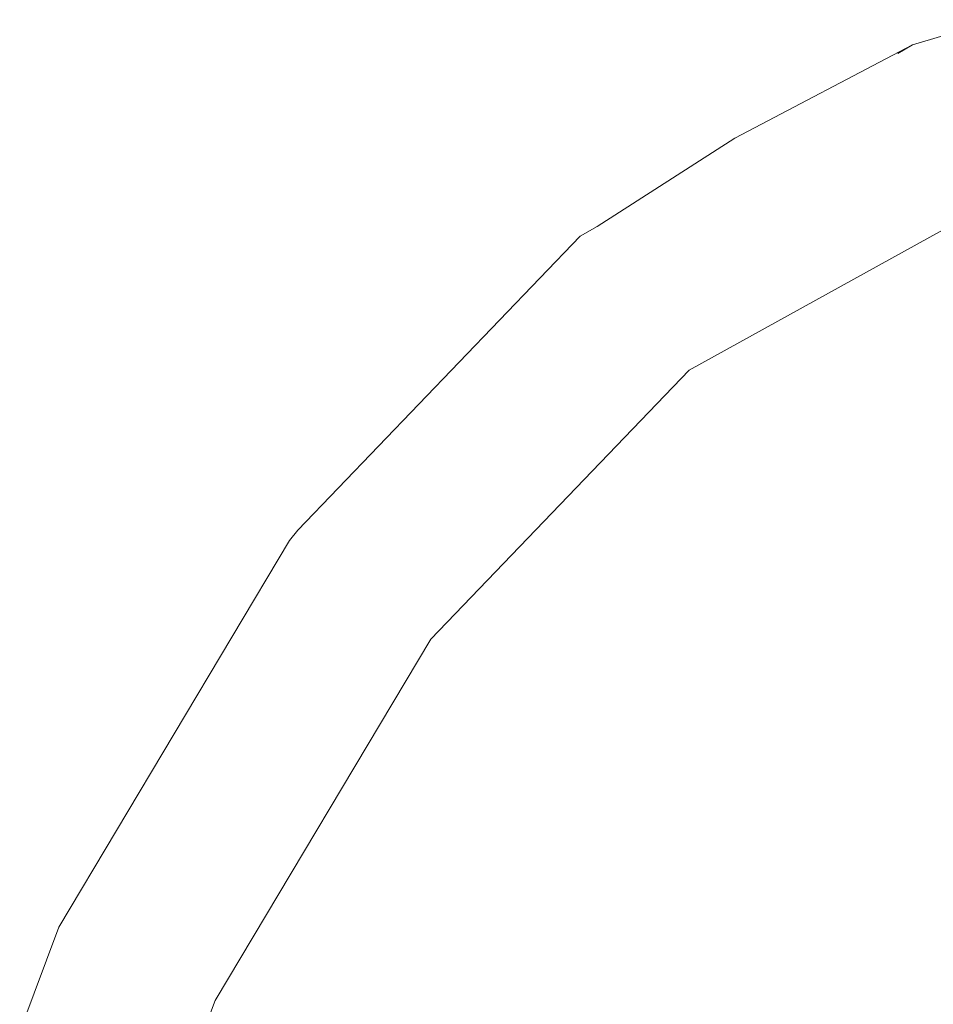
# Model space of a CAD drawing. Units: millimetres. Extents: x -3410 to 1944, y -1899 to 2792.
# Drawn here: x -211 to 14, y 145 to 387 of the extents above; entities that cross this region are included whole.
import ezdxf

# ---------------------------------------------------------------- set-up
doc = ezdxf.new("R2010")
doc.units = ezdxf.units.MM
doc.layers.add('InterSystem-drawing', color=7, linetype='Continuous', lineweight=13)

msp = doc.modelspace()

# ---------------------------------------------------------------- linework, layer by layer
at = {"layer": 'InterSystem-drawing'}
for p, q in [((8.91, 380.59), (29.42, 386.79)), ((8.91, 380.59), (-34.77, 357.67)), ((5.25, 378.53), (8.91, 380.59)), ((-68.63, 335.99), (-34.77, 357.67)), ((27.97, 341.6), (-45.98, 300.72)), ((-68.63, 335.99), (-72.74, 333.62)), ((-72.74, 333.62), (-142.13, 261.44)), ((-45.98, 300.72), (-109.5, 234.65)), ((-144.18, 258.86), (-142.13, 261.44)), ((-144.18, 258.86), (-200.9, 163.86)), ((-109.5, 234.65), (-162.49, 145.9)), ((-210.52, 138.13), (-200.9, 163.86)), ((-170.05, 125.68), (-162.49, 145.9))]:
    msp.add_line(p, q, dxfattribs=at)

doc.saveas('drawing.dxf')
